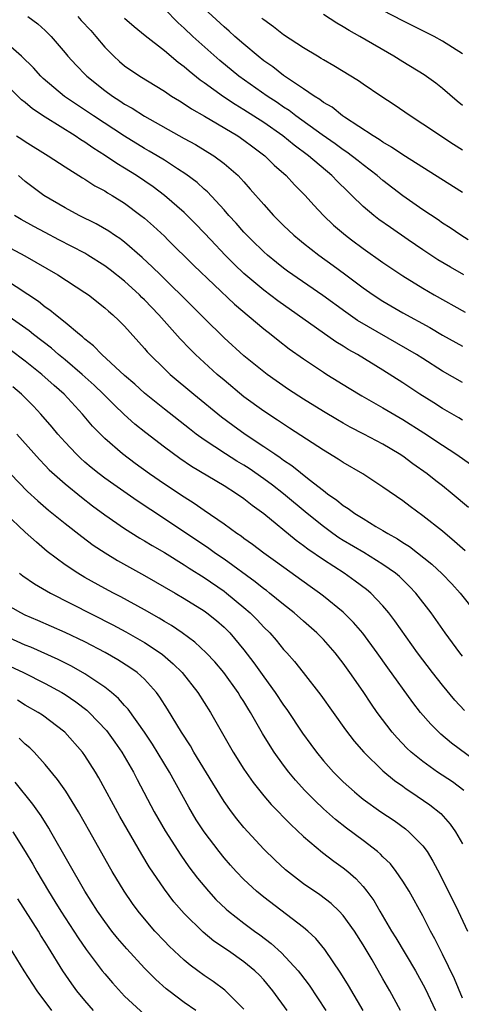
# Model space of a CAD drawing. Units: inches. Extents: x 2556000 to 2559000, y 1506000 to 1509000.
# Drawn here: x 2557860 to 2557905, y 1507090 to 1507189 of the extents above; entities that cross this region are included whole.
import ezdxf

# ---------------------------------------------------------------- set-up
doc = ezdxf.new("R2010")
doc.units = ezdxf.units.IN
doc.header["$MEASUREMENT"] = 0
doc.layers.add('LD25561506_2ft', color=2, linetype='Continuous')

msp = doc.modelspace()

# ---------------------------------------------------------------- linework, layer by layer
at = {"layer": 'LD25561506_2ft'}
for points, elevation in [([(2557905.587, 1507166.54), (2557904.842, 1507167), (2557903.75, 1507167.75), (2557903, 1507168.223), (2557902.544, 1507168.544), (2557901, 1507169.571), (2557899, 1507170.979), (2557897, 1507172.495), (2557896.411, 1507173), (2557895, 1507174.066), (2557894.493, 1507174.493), (2557893.368, 1507175.368), (2557893, 1507175.602), (2557892.203, 1507176.203), (2557890.886, 1507177.114), (2557888.246, 1507179), (2557887.544, 1507179.544), (2557887, 1507179.888), (2557886.348, 1507180.347), (2557885.341, 1507181), (2557882.501, 1507183), (2557880.577, 1507184.577), (2557877.865, 1507187), (2557877, 1507187.82), (2557876.371, 1507188.371), (2557875, 1507189.772)], 10046), ([(2557905, 1507171.307), (2557899, 1507175.087), (2557897.869, 1507175.869), (2557897, 1507176.364), (2557896.632, 1507176.632), (2557896.01, 1507177), (2557893.126, 1507178.874), (2557892.94, 1507179), (2557891.87, 1507179.87), (2557891, 1507180.369), (2557890.651, 1507180.651), (2557890.071, 1507181), (2557889, 1507181.739), (2557887, 1507183.077), (2557885.929, 1507183.929), (2557885, 1507184.557), (2557884.433, 1507185), (2557883, 1507186.204), (2557882.095, 1507187), (2557881.527, 1507187.527), (2557881, 1507187.972), (2557879, 1507189.808)], 10044), ([(2557861.256, 1507189), (2557862.265, 1507188.265), (2557863, 1507187.587), (2557863.587, 1507187), (2557865, 1507185.36), (2557865.285, 1507185), (2557866.106, 1507184.106), (2557867.09, 1507183.09), (2557867.185, 1507183), (2557869, 1507181.568), (2557869.78, 1507181), (2557870.525, 1507180.525), (2557871, 1507180.199), (2557871.766, 1507179.766), (2557873, 1507178.964), (2557877, 1507176.724), (2557878.117, 1507176.117), (2557879.369, 1507175.369), (2557879.965, 1507175), (2557881, 1507174.231), (2557882.409, 1507173), (2557882.707, 1507172.707), (2557883, 1507172.356), (2557883.642, 1507171.642), (2557885, 1507170.079), (2557885.985, 1507169), (2557887, 1507167.991), (2557888.029, 1507167), (2557888.592, 1507166.54), (2557889, 1507166.206), (2557890.532, 1507165), (2557891.972, 1507163.972), (2557893.124, 1507163.124), (2557895, 1507161.71), (2557896.005, 1507161), (2557897, 1507160.36), (2557899, 1507159.195), (2557901.708, 1507157.708), (2557903, 1507156.947), (2557905, 1507155.828)], 10052), ([(2557866.283, 1507189), (2557866.613, 1507188.613), (2557867.579, 1507187.579), (2557868.099, 1507187), (2557869, 1507185.911), (2557869.9, 1507185), (2557870.477, 1507184.477), (2557871, 1507184.042), (2557872.524, 1507183), (2557875, 1507181.48), (2557875.713, 1507181), (2557876.505, 1507180.505), (2557877, 1507180.217), (2557877.712, 1507179.712), (2557879.034, 1507178.966), (2557882.376, 1507177), (2557883, 1507176.577), (2557883.891, 1507175.891), (2557885.099, 1507175), (2557886.048, 1507174.048), (2557887.24, 1507173), (2557888.083, 1507172.083), (2557889.174, 1507171), (2557890.034, 1507170.034), (2557891.01, 1507169), (2557892.023, 1507168.023), (2557893.212, 1507167), (2557893.833, 1507166.54), (2557895, 1507165.675), (2557897, 1507164.263), (2557899, 1507162.911), (2557901, 1507161.686), (2557902.169, 1507161), (2557905.266, 1507159.266)], 10050), ([(2557905.148, 1507163), (2557903.782, 1507163.782), (2557902.533, 1507164.533), (2557901, 1507165.542), (2557899.546, 1507166.54), (2557897.763, 1507167.763), (2557896.593, 1507168.593), (2557896.08, 1507169), (2557895, 1507169.902), (2557893.867, 1507171), (2557893.416, 1507171.417), (2557892.41, 1507172.41), (2557891.866, 1507173), (2557889.517, 1507175), (2557888.062, 1507176.062), (2557886.909, 1507177), (2557885, 1507178.33), (2557883, 1507179.625), (2557882.135, 1507180.135), (2557880.932, 1507180.932), (2557879, 1507182.347), (2557878.61, 1507182.61), (2557877.504, 1507183.504), (2557877, 1507183.953), (2557876.387, 1507184.387), (2557875, 1507185.562), (2557873.054, 1507187.054), (2557871.959, 1507187.959), (2557871, 1507188.815)], 10048), ([(2557905, 1507175.552), (2557904.115, 1507176.115), (2557901, 1507178.185), (2557899.73, 1507179), (2557898.123, 1507180.123), (2557896.786, 1507181), (2557895, 1507182.213), (2557894.542, 1507182.543), (2557892.056, 1507184.056), (2557891, 1507184.639), (2557890.786, 1507184.786), (2557890.402, 1507185), (2557889, 1507185.847), (2557887, 1507187.175), (2557885.978, 1507187.978), (2557885, 1507188.652), (2557884.814, 1507188.814)], 10042), ([(2557905, 1507180.057), (2557904.479, 1507180.48), (2557903, 1507181.768), (2557902.31, 1507182.31), (2557901.148, 1507183.148), (2557899, 1507184.431), (2557898.089, 1507185), (2557894.662, 1507187), (2557893.593, 1507187.593), (2557893, 1507187.976), (2557892.341, 1507188.341), (2557891, 1507189.214)], 10040), ([(2557905, 1507185.254), (2557903, 1507186.523), (2557902.137, 1507187), (2557899, 1507188.571), (2557897, 1507189.623)], 10038), ([(2557905, 1507152.201), (2557903, 1507153.337), (2557901, 1507154.584), (2557900.359, 1507155), (2557899.515, 1507155.515), (2557894.438, 1507158.438), (2557893.246, 1507159.246), (2557890.939, 1507160.939), (2557887.397, 1507163.398), (2557887, 1507163.688), (2557886.267, 1507164.267), (2557885.361, 1507165), (2557885, 1507165.32), (2557883.762, 1507166.54), (2557883.295, 1507167), (2557883, 1507167.313), (2557882.215, 1507168.215), (2557881.492, 1507169), (2557881, 1507169.566), (2557879.35, 1507171.35), (2557879, 1507171.645), (2557878.294, 1507172.295), (2557877.154, 1507173.154), (2557876.324, 1507173.676), (2557875, 1507174.541), (2557874.262, 1507175), (2557873.473, 1507175.473), (2557873, 1507175.737), (2557870.971, 1507176.971), (2557867.874, 1507179), (2557864.961, 1507180.961), (2557862.781, 1507182.781), (2557862.558, 1507183), (2557861.827, 1507183.827), (2557860.616, 1507185), (2557859, 1507186.426)], 10054), ([(2557905, 1507148.395), (2557904.629, 1507148.629), (2557903, 1507149.571), (2557902.129, 1507150.129), (2557900.71, 1507151), (2557899, 1507152.137), (2557897, 1507153.431), (2557894.428, 1507155), (2557893.509, 1507155.509), (2557893, 1507155.833), (2557892.267, 1507156.267), (2557886.406, 1507160.406), (2557885, 1507161.463), (2557883, 1507163.155), (2557882.055, 1507164.055), (2557881.119, 1507165), (2557879.672, 1507166.54), (2557879, 1507167.254), (2557878.145, 1507168.145), (2557877.287, 1507169), (2557877, 1507169.274), (2557875.004, 1507171.004), (2557873.863, 1507171.863), (2557872.194, 1507173), (2557871, 1507173.748), (2557870.211, 1507174.211), (2557869.07, 1507175), (2557867.795, 1507175.795), (2557867, 1507176.365), (2557866.6, 1507176.6), (2557866.026, 1507177), (2557863, 1507178.877), (2557861.719, 1507179.719), (2557861, 1507180.358), (2557860.632, 1507180.632), (2557858.158, 1507183)], 10056), ([(2557860.129, 1507177), (2557860.66, 1507176.66), (2557861, 1507176.422), (2557863.316, 1507175), (2557865, 1507173.896), (2557866.763, 1507172.763), (2557867, 1507172.63), (2557867.982, 1507171.982), (2557869, 1507171.45), (2557869.269, 1507171.269), (2557869.737, 1507171), (2557871, 1507170.212), (2557872.627, 1507169), (2557873, 1507168.701), (2557873.907, 1507167.907), (2557875, 1507166.898), (2557875.36, 1507166.54), (2557877.957, 1507163.957), (2557882.049, 1507160.049), (2557885, 1507157.573), (2557885.749, 1507157), (2557886.44, 1507156.44), (2557887.573, 1507155.573), (2557889, 1507154.553), (2557891, 1507153.21), (2557891.336, 1507153), (2557893.6, 1507151.6), (2557894.859, 1507150.859), (2557897, 1507149.638), (2557899, 1507148.456), (2557901.121, 1507147.121), (2557903, 1507145.867), (2557904.34, 1507145), (2557905.905, 1507143.905)], 10058), ([(2557905.597, 1507139.597), (2557903.98, 1507141), (2557903, 1507141.782), (2557902.31, 1507142.31), (2557901.452, 1507143), (2557900.017, 1507144.017), (2557899, 1507144.765), (2557898.644, 1507145), (2557897, 1507145.978), (2557895.087, 1507147), (2557893.705, 1507147.705), (2557893, 1507148.089), (2557892.417, 1507148.417), (2557891, 1507149.259), (2557889, 1507150.521), (2557887.497, 1507151.497), (2557885.346, 1507153), (2557885, 1507153.26), (2557883, 1507154.872), (2557881, 1507156.673), (2557879, 1507158.653), (2557877.835, 1507159.835), (2557874.594, 1507163), (2557873.804, 1507163.804), (2557872.768, 1507164.768), (2557871, 1507166.289), (2557870.676, 1507166.54), (2557870.599, 1507166.599), (2557869.987, 1507167), (2557869.407, 1507167.407), (2557868.145, 1507168.145), (2557866.408, 1507169), (2557865, 1507169.744), (2557862.869, 1507171), (2557861, 1507172.412), (2557860.299, 1507173)], 10060), ([(2557905.257, 1507135.257), (2557904.206, 1507136.206), (2557903, 1507137.214), (2557901, 1507138.789), (2557899.721, 1507139.721), (2557899, 1507140.277), (2557897, 1507141.668), (2557894.981, 1507142.982), (2557893, 1507144.128), (2557892.485, 1507144.485), (2557891, 1507145.368), (2557887.606, 1507147.607), (2557887, 1507147.983), (2557886.398, 1507148.398), (2557885, 1507149.293), (2557883, 1507150.753), (2557881, 1507152.41), (2557880.315, 1507153), (2557878.143, 1507155), (2557877.566, 1507155.567), (2557876.586, 1507156.586), (2557874.44, 1507159), (2557873, 1507160.494), (2557872.738, 1507160.738), (2557872.488, 1507161), (2557871, 1507162.366), (2557869.535, 1507163.535), (2557869, 1507163.93), (2557867.307, 1507165), (2557867, 1507165.18), (2557864.387, 1507166.54), (2557863, 1507167.262), (2557861.872, 1507167.872), (2557860.594, 1507168.594), (2557859.924, 1507169)], 10062), ([(2557859, 1507165.974), (2557860.935, 1507164.935), (2557864.29, 1507163), (2557867, 1507161.24), (2557867.346, 1507161), (2557869, 1507159.698), (2557869.362, 1507159.362), (2557869.804, 1507159), (2557870.416, 1507158.416), (2557871, 1507157.839), (2557873, 1507155.614), (2557873.276, 1507155.276), (2557873.532, 1507155), (2557875, 1507153.546), (2557875.574, 1507153), (2557877.946, 1507151), (2557880.745, 1507148.745), (2557881.893, 1507147.893), (2557883.142, 1507147), (2557885, 1507145.76), (2557886.105, 1507145), (2557886.647, 1507144.648), (2557887, 1507144.379), (2557887.833, 1507143.833), (2557889.583, 1507142.417), (2557891, 1507141.311), (2557891.417, 1507141), (2557892.354, 1507140.354), (2557893, 1507139.819), (2557893.512, 1507139.512), (2557894.183, 1507139), (2557895, 1507138.488), (2557896.29, 1507137.71), (2557897, 1507137.301), (2557897.476, 1507137), (2557898.46, 1507136.46), (2557899, 1507136.094), (2557899.675, 1507135.675), (2557901.915, 1507133.915), (2557902.949, 1507132.949), (2557903.931, 1507131.931), (2557904.781, 1507131), (2557906.331, 1507129)], 10064), ([(2557905, 1507124.651), (2557904.723, 1507125), (2557903.251, 1507127), (2557901.857, 1507129), (2557900.309, 1507131), (2557899.677, 1507131.677), (2557898.656, 1507132.655), (2557898.251, 1507133), (2557897, 1507133.887), (2557895.076, 1507135.076), (2557893, 1507136.301), (2557892.573, 1507136.572), (2557891.956, 1507137), (2557891, 1507137.688), (2557889.359, 1507139), (2557886.982, 1507141), (2557885.867, 1507141.867), (2557885, 1507142.503), (2557883.521, 1507143.521), (2557883, 1507143.857), (2557882.284, 1507144.284), (2557881.161, 1507145), (2557879, 1507146.432), (2557878.201, 1507147), (2557877.516, 1507147.516), (2557875, 1507149.497), (2557873, 1507151.124), (2557872.019, 1507152.019), (2557871, 1507152.899), (2557868.715, 1507155), (2557867.874, 1507155.874), (2557867, 1507156.534), (2557866.764, 1507156.764), (2557866.443, 1507157), (2557865, 1507158.222), (2557864.022, 1507159), (2557863.469, 1507159.469), (2557863, 1507159.777), (2557862.328, 1507160.328), (2557859, 1507162.506)], 10066), ([(2557905.199, 1507119.199), (2557904.243, 1507120.243), (2557903, 1507121.733), (2557901.995, 1507123), (2557900.476, 1507125), (2557898.207, 1507128.207), (2557897.601, 1507129), (2557897, 1507129.71), (2557895.773, 1507131), (2557895.356, 1507131.356), (2557894.213, 1507132.213), (2557893.081, 1507133), (2557891, 1507134.33), (2557889.43, 1507135.43), (2557889, 1507135.768), (2557888.279, 1507136.279), (2557885, 1507138.966), (2557883.818, 1507139.818), (2557883, 1507140.482), (2557882.256, 1507141), (2557881, 1507141.781), (2557877.737, 1507143.737), (2557876.542, 1507144.542), (2557875, 1507145.666), (2557873.116, 1507147.116), (2557872.009, 1507148.009), (2557870.961, 1507148.962), (2557869.931, 1507149.931), (2557868.862, 1507151), (2557867.915, 1507151.915), (2557866.711, 1507153), (2557865, 1507154.461), (2557864.338, 1507155), (2557863.627, 1507155.627), (2557861.821, 1507157), (2557861.377, 1507157.377), (2557859.042, 1507159.042)], 10068), ([(2557907, 1507113.634), (2557903.889, 1507115.889), (2557902.812, 1507116.812), (2557901.807, 1507117.807), (2557900.792, 1507119), (2557899.998, 1507119.998), (2557897.478, 1507123.478), (2557896.401, 1507125), (2557894.959, 1507126.96), (2557894.046, 1507128.046), (2557893, 1507129.081), (2557891, 1507130.691), (2557890.597, 1507131), (2557889.663, 1507131.663), (2557886.194, 1507134.194), (2557885.022, 1507135.022), (2557883.882, 1507135.882), (2557883, 1507136.498), (2557882.717, 1507136.717), (2557882.283, 1507137), (2557881, 1507137.936), (2557879, 1507139.298), (2557878.012, 1507140.012), (2557877, 1507140.642), (2557875, 1507141.974), (2557873.502, 1507143), (2557872.049, 1507144.049), (2557870.766, 1507145), (2557869, 1507146.551), (2557867.779, 1507147.778), (2557866.762, 1507149), (2557864.909, 1507151), (2557863.888, 1507151.888), (2557862.669, 1507153), (2557861, 1507154.315), (2557859.47, 1507155.47)], 10070), ([(2557905.13, 1507111.13), (2557904.004, 1507112.004), (2557902.491, 1507113), (2557901, 1507114.053), (2557899.843, 1507115), (2557899.411, 1507115.411), (2557898.427, 1507116.427), (2557897.935, 1507117), (2557896.428, 1507119), (2557895.84, 1507119.84), (2557895, 1507121.101), (2557893.679, 1507123), (2557893, 1507123.95), (2557892.187, 1507125), (2557891, 1507126.327), (2557890.35, 1507127), (2557889, 1507128.175), (2557888.078, 1507129), (2557887, 1507129.846), (2557885.588, 1507131), (2557885.26, 1507131.26), (2557885, 1507131.443), (2557884.143, 1507132.143), (2557881, 1507134.412), (2557880.143, 1507135), (2557879.484, 1507135.484), (2557875, 1507138.472), (2557872.265, 1507140.265), (2557869.908, 1507141.908), (2557869, 1507142.565), (2557868.431, 1507143), (2557867.638, 1507143.637), (2557867, 1507144.179), (2557866.56, 1507144.56), (2557866.104, 1507145), (2557865, 1507146.175), (2557864.268, 1507147), (2557863.7, 1507147.7), (2557862.571, 1507149), (2557861.819, 1507149.819), (2557861, 1507150.635), (2557860.621, 1507151), (2557859.743, 1507151.743)], 10072), ([(2557860.15, 1507147), (2557862.426, 1507144.426), (2557863, 1507143.845), (2557863.407, 1507143.407), (2557865, 1507141.982), (2557866.641, 1507140.641), (2557867.773, 1507139.773), (2557869, 1507138.883), (2557871, 1507137.504), (2557872.532, 1507136.532), (2557873, 1507136.264), (2557873.776, 1507135.776), (2557875, 1507135.068), (2557877, 1507133.841), (2557877.505, 1507133.505), (2557879, 1507132.569), (2557881, 1507131.185), (2557881.245, 1507131), (2557883, 1507129.553), (2557883.646, 1507129), (2557884.323, 1507128.322), (2557885, 1507127.588), (2557885.6, 1507127), (2557886.249, 1507126.249), (2557887, 1507125.337), (2557887.317, 1507125), (2557888.105, 1507124.106), (2557888.983, 1507123), (2557890.733, 1507120.733), (2557893.238, 1507117.238), (2557894.11, 1507116.11), (2557895.084, 1507115), (2557897, 1507113.127), (2557898.148, 1507112.148), (2557899, 1507111.563), (2557899.32, 1507111.32), (2557899.821, 1507111), (2557901.713, 1507109.713), (2557902.824, 1507108.824), (2557903.761, 1507107.761), (2557904.295, 1507107), (2557905, 1507105.785)], 10074), ([(2557859.497, 1507143), (2557861.228, 1507141.227), (2557862.269, 1507140.269), (2557863.35, 1507139.35), (2557865, 1507138.004), (2557866.686, 1507136.686), (2557867.836, 1507135.837), (2557869.051, 1507135.051), (2557870.288, 1507134.288), (2557873, 1507132.785), (2557876.095, 1507131), (2557877, 1507130.465), (2557879, 1507129.203), (2557879.278, 1507129), (2557880.228, 1507128.228), (2557881, 1507127.565), (2557881.572, 1507127), (2557883, 1507125.299), (2557883.999, 1507123.999), (2557885, 1507122.572), (2557886.164, 1507121), (2557887, 1507119.721), (2557887.307, 1507119.307), (2557888.897, 1507116.897), (2557889.753, 1507115.754), (2557890.297, 1507115), (2557891, 1507114.137), (2557892.011, 1507113), (2557893, 1507112.014), (2557894.121, 1507111), (2557894.601, 1507110.601), (2557895, 1507110.287), (2557896.792, 1507109), (2557898.112, 1507108.112), (2557899.28, 1507107.28), (2557899.615, 1507107), (2557901, 1507105.578), (2557901.434, 1507105), (2557902.034, 1507104.034), (2557902.72, 1507102.72), (2557904.565, 1507099), (2557905.502, 1507097)], 10076), ([(2557905, 1507090.268), (2557904.186, 1507092.186), (2557903, 1507094.682), (2557902.229, 1507096.229), (2557901.799, 1507097), (2557901, 1507098.528), (2557899.634, 1507101), (2557899, 1507102.037), (2557898.343, 1507103), (2557897.75, 1507103.75), (2557897, 1507104.474), (2557896.746, 1507104.746), (2557896.445, 1507105), (2557895, 1507106.122), (2557893.344, 1507107.344), (2557892.22, 1507108.22), (2557891, 1507109.307), (2557890.126, 1507110.127), (2557889.146, 1507111.146), (2557888.195, 1507112.195), (2557887.536, 1507113), (2557887, 1507113.705), (2557886.062, 1507115), (2557885.632, 1507115.632), (2557884.885, 1507116.885), (2557883.675, 1507119), (2557883.408, 1507119.408), (2557883, 1507120.09), (2557882.638, 1507120.638), (2557882.423, 1507121), (2557880.992, 1507123), (2557880.075, 1507124.074), (2557879.215, 1507125), (2557878.066, 1507126.066), (2557876.79, 1507127), (2557875.731, 1507127.731), (2557875, 1507128.153), (2557874.48, 1507128.479), (2557873, 1507129.317), (2557870.624, 1507130.624), (2557869.869, 1507131), (2557869, 1507131.467), (2557867, 1507132.574), (2557866.271, 1507133), (2557865, 1507133.855), (2557863.198, 1507135.198), (2557862.112, 1507136.112), (2557861, 1507137.138), (2557859.022, 1507139.022)], 10078), ([(2557860.414, 1507133), (2557860.745, 1507132.745), (2557861.92, 1507131.92), (2557863.529, 1507131), (2557869.804, 1507127.804), (2557871.108, 1507127.108), (2557873, 1507126.032), (2557874.574, 1507125), (2557874.818, 1507124.819), (2557875.897, 1507123.897), (2557876.784, 1507123), (2557878.357, 1507121), (2557879.626, 1507119), (2557881.931, 1507115), (2557883, 1507113.275), (2557883.932, 1507111.932), (2557885, 1507110.616), (2557885.746, 1507109.746), (2557887.711, 1507107.711), (2557889, 1507106.512), (2557890.903, 1507104.903), (2557892.041, 1507104.041), (2557893, 1507103.371), (2557893.456, 1507103), (2557894.279, 1507102.279), (2557895, 1507101.475), (2557895.384, 1507101), (2557896.07, 1507100.07), (2557896.681, 1507099), (2557897.872, 1507097), (2557898.311, 1507096.311), (2557900.274, 1507093), (2557901.231, 1507091.231), (2557902.277, 1507089)], 10080), ([(2557898.76, 1507089), (2557897.692, 1507091), (2557897, 1507092.208), (2557895.899, 1507094.101), (2557895, 1507095.607), (2557894.127, 1507097), (2557893, 1507098.559), (2557892.579, 1507099), (2557891.773, 1507099.773), (2557890.636, 1507100.636), (2557889, 1507101.764), (2557887.174, 1507103.174), (2557886.134, 1507104.134), (2557885, 1507105.24), (2557883, 1507107.411), (2557882.286, 1507108.286), (2557881.746, 1507109), (2557881, 1507110.052), (2557879.871, 1507111.871), (2557877.975, 1507115), (2557877.62, 1507115.62), (2557876.727, 1507117), (2557875.327, 1507119.327), (2557874.546, 1507120.547), (2557874.208, 1507121), (2557873, 1507122.337), (2557872.261, 1507123), (2557871.525, 1507123.525), (2557870.299, 1507124.299), (2557869.026, 1507125.026), (2557867, 1507126.088), (2557865, 1507127.044), (2557862.256, 1507128.256), (2557861, 1507128.782), (2557860.553, 1507129), (2557859, 1507129.892)], 10082), ([(2557894.995, 1507088.995), (2557893.52, 1507091.52), (2557892.76, 1507092.761), (2557891.157, 1507095.157), (2557890.257, 1507096.257), (2557889.438, 1507097), (2557889, 1507097.362), (2557885, 1507100.401), (2557884.263, 1507101), (2557883, 1507102.175), (2557882.21, 1507103), (2557881.638, 1507103.638), (2557881, 1507104.385), (2557880.508, 1507105), (2557879, 1507106.997), (2557878.208, 1507108.208), (2557877.451, 1507109.451), (2557875.501, 1507113), (2557873.793, 1507115.793), (2557872.987, 1507117), (2557871.336, 1507119.336), (2557871, 1507119.688), (2557870.394, 1507120.394), (2557869.678, 1507121), (2557869, 1507121.524), (2557867, 1507122.876), (2557865.648, 1507123.648), (2557864.31, 1507124.31), (2557861.548, 1507125.549), (2557861, 1507125.767), (2557859, 1507126.684)], 10084), ([(2557859, 1507123.851), (2557860.804, 1507123), (2557863, 1507121.908), (2557864.691, 1507121), (2557865, 1507120.812), (2557866.077, 1507120.077), (2557867.209, 1507119.208), (2557867.427, 1507119), (2557869.177, 1507117.177), (2557870.017, 1507116.017), (2557870.732, 1507115), (2557871.881, 1507113), (2557872.256, 1507112.256), (2557873.981, 1507109), (2557875.079, 1507107.079), (2557876.64, 1507104.64), (2557877.467, 1507103.467), (2557878.328, 1507102.328), (2557879.437, 1507101), (2557880.192, 1507100.192), (2557881.209, 1507099.209), (2557881.452, 1507099), (2557883, 1507097.795), (2557884.072, 1507097), (2557884.617, 1507096.617), (2557885.755, 1507095.756), (2557886.798, 1507094.798), (2557888.461, 1507093), (2557888.704, 1507092.704), (2557889.572, 1507091.572), (2557891.257, 1507089)], 10086), ([(2557887.348, 1507089), (2557885.93, 1507091), (2557885, 1507092.086), (2557884.558, 1507092.558), (2557884.107, 1507093), (2557883, 1507093.922), (2557881.468, 1507095), (2557879.992, 1507095.992), (2557878.895, 1507096.895), (2557877, 1507098.76), (2557875.953, 1507099.953), (2557875, 1507101.211), (2557873.467, 1507103.467), (2557872.717, 1507104.717), (2557870.527, 1507108.527), (2557868.405, 1507112.405), (2557868.053, 1507113), (2557867, 1507114.678), (2557866.77, 1507115), (2557864.994, 1507117), (2557862.724, 1507118.724), (2557862.304, 1507119), (2557861, 1507119.742), (2557860.219, 1507120.219)], 10088), ([(2557883, 1507089.151), (2557881.069, 1507091.069), (2557879.922, 1507091.923), (2557879, 1507092.529), (2557878.353, 1507093), (2557877.578, 1507093.577), (2557877, 1507094.06), (2557875.482, 1507095.482), (2557875, 1507095.979), (2557874.052, 1507097), (2557873, 1507098.229), (2557872.37, 1507099), (2557871.79, 1507099.79), (2557870.945, 1507101), (2557869.728, 1507103), (2557869.462, 1507103.462), (2557867.489, 1507107), (2557866.35, 1507109), (2557865.07, 1507111.07), (2557864.253, 1507112.253), (2557863, 1507113.767), (2557861.888, 1507115), (2557861.444, 1507115.445), (2557861, 1507115.811), (2557860.395, 1507116.395)], 10090), ([(2557878.151, 1507089), (2557877, 1507089.816), (2557875.437, 1507091), (2557875.193, 1507091.193), (2557874.127, 1507092.127), (2557873, 1507093.254), (2557871.209, 1507095.209), (2557870.291, 1507096.291), (2557869.725, 1507097), (2557869, 1507097.95), (2557868.263, 1507099), (2557867.005, 1507101), (2557863.57, 1507107), (2557863.36, 1507107.36), (2557862.585, 1507108.585), (2557861.757, 1507109.757), (2557859.99, 1507111.99)], 10092), ([(2557859.739, 1507107), (2557860.986, 1507105), (2557861.743, 1507103.743), (2557862.148, 1507103), (2557863.324, 1507101), (2557863.987, 1507099.987), (2557864.584, 1507099), (2557866.321, 1507096.321), (2557867.136, 1507095.137), (2557868.75, 1507093), (2557869, 1507092.686), (2557869.779, 1507091.779), (2557871, 1507090.467), (2557873, 1507088.618)], 10094), ([(2557867.865, 1507089), (2557867, 1507090.002), (2557866.195, 1507091), (2557865.679, 1507091.679), (2557864.785, 1507093), (2557863.333, 1507095.333), (2557863, 1507095.898), (2557862.569, 1507096.569), (2557862.32, 1507097), (2557860.252, 1507100.252)], 10096), ([(2557863.67, 1507089), (2557862.187, 1507091), (2557860.89, 1507093), (2557859.424, 1507095.424)], 10098)]:
    msp.add_lwpolyline(points, dxfattribs=dict(at, elevation=elevation))

doc.saveas('drawing.dxf')
